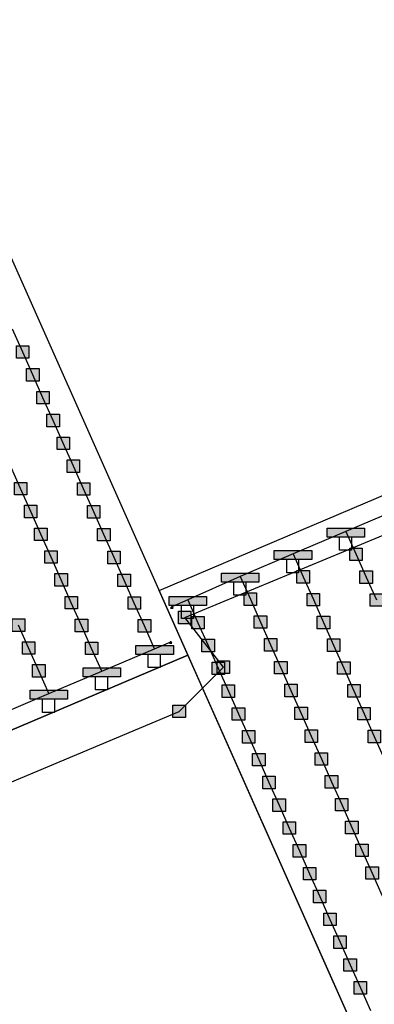
# Model space of a CAD drawing. Units: millimetres. Extents: x -2 to 772, y -2 to 772.
# Drawn here: x 415 to 430, y 397 to 437 of the extents above; entities that cross this region are included whole.
import ezdxf

# ---------------------------------------------------------------- set-up
doc = ezdxf.new("R2010")
doc.units = ezdxf.units.MM
doc.header["$MEASUREMENT"] = 0
for name, color, linetype in [('Lateral pipes', 7, 'Continuous'), ('Main and secondary pipes', 7, 'Continuous'), ('Submain pipes', 7, 'Continuous'), ('Terrains', 7, 'Continuous')]:
    doc.layers.add(name, color=color, linetype=linetype)

msp = doc.modelspace()

# ---------------------------------------------------------------- hatches: boundary and pattern name
at = {"layer": 'Lateral pipes'}
for color, points in [(150, [(415.785, 423.837), (415.785, 423.837), (415.785, 423.337), (415.285, 423.337), (415.285, 423.837), (415.785, 423.837), (415.785, 423.837)]), (150, [(416.192, 422.923), (416.192, 422.923), (416.192, 422.423), (415.692, 422.423), (415.692, 422.923), (416.192, 422.923), (416.192, 422.923)]), (150, [(416.599, 422.01), (416.599, 422.01), (416.599, 421.51), (416.099, 421.51), (416.099, 422.01), (416.599, 422.01), (416.599, 422.01)]), (150, [(417.005, 421.096), (417.005, 421.096), (417.005, 420.596), (416.505, 420.596), (416.505, 421.096), (417.005, 421.096), (417.005, 421.096)]), (150, [(417.412, 420.183), (417.412, 420.183), (417.412, 419.683), (416.912, 419.683), (416.912, 420.183), (417.412, 420.183), (417.412, 420.183)]), (150, [(417.819, 419.269), (417.819, 419.269), (417.819, 418.769), (417.319, 418.769), (417.319, 419.269), (417.819, 419.269), (417.819, 419.269)]), (150, [(415.701, 418.37), (415.701, 418.37), (415.701, 417.87), (415.201, 417.87), (415.201, 418.37), (415.701, 418.37), (415.701, 418.37)]), (150, [(418.226, 418.356), (418.226, 418.356), (418.226, 417.856), (417.726, 417.856), (417.726, 418.356), (418.226, 418.356), (418.226, 418.356)]), (150, [(416.108, 417.457), (416.108, 417.457), (416.108, 416.957), (415.608, 416.957), (415.608, 417.457), (416.108, 417.457), (416.108, 417.457)]), (150, [(418.632, 417.442), (418.632, 417.442), (418.632, 416.942), (418.132, 416.942), (418.132, 417.442), (418.632, 417.442), (418.632, 417.442)]), (150, [(416.515, 416.543), (416.515, 416.543), (416.515, 416.043), (416.015, 416.043), (416.015, 416.543), (416.515, 416.543), (416.515, 416.543)]), (150, [(419.039, 416.529), (419.039, 416.529), (419.039, 416.029), (418.539, 416.029), (418.539, 416.529), (419.039, 416.529), (419.039, 416.529)]), (150, [(416.922, 415.63), (416.922, 415.63), (416.922, 415.13), (416.422, 415.13), (416.422, 415.63), (416.922, 415.63), (416.922, 415.63)]), (150, [(419.446, 415.615), (419.446, 415.615), (419.446, 415.115), (418.946, 415.115), (418.946, 415.615), (419.446, 415.615), (419.446, 415.615)]), (150, [(429.144, 415.739), (429.144, 415.739), (429.144, 415.239), (428.644, 415.239), (428.644, 415.739), (429.144, 415.739), (429.144, 415.739)]), (150, [(417.328, 414.716), (417.328, 414.716), (417.328, 414.216), (416.828, 414.216), (416.828, 414.716), (417.328, 414.716), (417.328, 414.716)]), (150, [(419.853, 414.701), (419.853, 414.701), (419.853, 414.201), (419.353, 414.201), (419.353, 414.701), (419.853, 414.701), (419.853, 414.701)]), (150, [(427.027, 414.84), (427.027, 414.84), (427.027, 414.34), (426.527, 414.34), (426.527, 414.84), (427.027, 414.84), (427.027, 414.84)]), (150, [(429.551, 414.826), (429.551, 414.826), (429.551, 414.326), (429.051, 414.326), (429.051, 414.826), (429.551, 414.826), (429.551, 414.826)]), (150, [(424.909, 413.942), (424.909, 413.942), (424.909, 413.442), (424.409, 413.442), (424.409, 413.942), (424.909, 413.942), (424.909, 413.942)]), (150, [(427.433, 413.927), (427.433, 413.927), (427.433, 413.427), (426.933, 413.427), (426.933, 413.927), (427.433, 413.927), (427.433, 413.927)]), (150, [(429.958, 413.912), (429.958, 413.912), (429.958, 413.412), (429.458, 413.412), (429.458, 413.912), (429.958, 413.912), (429.958, 413.912)]), (150, [(417.735, 413.803), (417.735, 413.803), (417.735, 413.303), (417.235, 413.303), (417.235, 413.803), (417.735, 413.803), (417.735, 413.803)]), (150, [(420.259, 413.788), (420.259, 413.788), (420.259, 413.288), (419.759, 413.288), (419.759, 413.788), (420.259, 413.788), (420.259, 413.788)]), (1, [(421.563, 413.331), (421.563, 413.331), (421.533, 413.381), (421.493, 413.381), (421.464, 413.331), (421.563, 413.331), (421.563, 413.331)]), (150, [(415.618, 412.904), (415.618, 412.904), (415.618, 412.404), (415.118, 412.404), (415.118, 412.904), (415.618, 412.904), (415.618, 412.904)]), (150, [(418.142, 412.889), (418.142, 412.889), (418.142, 412.389), (417.642, 412.389), (417.642, 412.889), (418.142, 412.889), (418.142, 412.889)]), (150, [(420.666, 412.874), (420.666, 412.874), (420.666, 412.374), (420.166, 412.374), (420.166, 412.874), (420.666, 412.874), (420.666, 412.874)]), (150, [(422.809, 413.003), (422.809, 413.003), (422.809, 412.503), (422.309, 412.503), (422.309, 413.003), (422.809, 413.003), (422.809, 413.003)]), (150, [(425.316, 413.028), (425.316, 413.028), (425.316, 412.528), (424.816, 412.528), (424.816, 413.028), (425.316, 413.028), (425.316, 413.028)]), (150, [(427.84, 413.013), (427.84, 413.013), (427.84, 412.513), (427.34, 412.513), (427.34, 413.013), (427.84, 413.013), (427.84, 413.013)]), (150, [(416.024, 411.99), (416.024, 411.99), (416.024, 411.49), (415.524, 411.49), (415.524, 411.99), (416.024, 411.99), (416.024, 411.99)]), (150, [(418.549, 411.976), (418.549, 411.976), (418.549, 411.476), (418.049, 411.476), (418.049, 411.976), (418.549, 411.976), (418.549, 411.976)]), (1, [(421.517, 411.934), (421.517, 411.934), (421.487, 411.984), (421.447, 411.984), (421.417, 411.934), (421.517, 411.934), (421.517, 411.934)]), (150, [(423.216, 412.09), (423.216, 412.09), (423.216, 411.59), (422.716, 411.59), (422.716, 412.09), (423.216, 412.09), (423.216, 412.09)]), (150, [(425.723, 412.115), (425.723, 412.115), (425.723, 411.615), (425.223, 411.615), (425.223, 412.115), (425.723, 412.115), (425.723, 412.115)]), (150, [(428.247, 412.1), (428.247, 412.1), (428.247, 411.6), (427.747, 411.6), (427.747, 412.1), (428.247, 412.1), (428.247, 412.1)]), (150, [(423.623, 411.176), (423.623, 411.176), (423.623, 410.676), (423.123, 410.676), (423.123, 411.176), (423.623, 411.176), (423.623, 411.176)]), (150, [(426.129, 411.201), (426.129, 411.201), (426.129, 410.701), (425.629, 410.701), (425.629, 411.201), (426.129, 411.201), (426.129, 411.201)]), (150, [(428.654, 411.186), (428.654, 411.186), (428.654, 410.686), (428.154, 410.686), (428.154, 411.186), (428.654, 411.186), (428.654, 411.186)]), (150, [(416.431, 411.077), (416.431, 411.077), (416.431, 410.577), (415.931, 410.577), (415.931, 411.077), (416.431, 411.077), (416.431, 411.077)]), (150, [(424.03, 410.262), (424.03, 410.262), (424.03, 409.762), (423.53, 409.762), (423.53, 410.262), (424.03, 410.262), (424.03, 410.262)]), (150, [(426.536, 410.287), (426.536, 410.287), (426.536, 409.787), (426.036, 409.787), (426.036, 410.287), (426.536, 410.287), (426.536, 410.287)]), (150, [(429.06, 410.273), (429.06, 410.273), (429.06, 409.773), (428.56, 409.773), (428.56, 410.273), (429.06, 410.273), (429.06, 410.273)]), (150, [(424.436, 409.349), (424.436, 409.349), (424.436, 408.849), (423.936, 408.849), (423.936, 409.349), (424.436, 409.349), (424.436, 409.349)]), (150, [(426.943, 409.374), (426.943, 409.374), (426.943, 408.874), (426.443, 408.874), (426.443, 409.374), (426.943, 409.374), (426.943, 409.374)]), (150, [(429.467, 409.359), (429.467, 409.359), (429.467, 408.859), (428.967, 408.859), (428.967, 409.359), (429.467, 409.359), (429.467, 409.359)]), (150, [(424.843, 408.435), (424.843, 408.435), (424.843, 407.935), (424.343, 407.935), (424.343, 408.435), (424.843, 408.435), (424.843, 408.435)]), (150, [(427.35, 408.46), (427.35, 408.46), (427.35, 407.96), (426.85, 407.96), (426.85, 408.46), (427.35, 408.46), (427.35, 408.46)]), (150, [(429.874, 408.446), (429.874, 408.446), (429.874, 407.946), (429.374, 407.946), (429.374, 408.446), (429.874, 408.446), (429.874, 408.446)]), (150, [(425.25, 407.522), (425.25, 407.522), (425.25, 407.022), (424.75, 407.022), (424.75, 407.522), (425.25, 407.522), (425.25, 407.522)]), (150, [(427.756, 407.547), (427.756, 407.547), (427.756, 407.047), (427.256, 407.047), (427.256, 407.547), (427.756, 407.547), (427.756, 407.547)]), (150, [(425.656, 406.608), (425.656, 406.608), (425.656, 406.108), (425.156, 406.108), (425.156, 406.608), (425.656, 406.608), (425.656, 406.608)]), (150, [(428.163, 406.633), (428.163, 406.633), (428.163, 406.133), (427.663, 406.133), (427.663, 406.633), (428.163, 406.633), (428.163, 406.633)]), (150, [(426.063, 405.695), (426.063, 405.695), (426.063, 405.195), (425.563, 405.195), (425.563, 405.695), (426.063, 405.695), (426.063, 405.695)]), (150, [(428.57, 405.72), (428.57, 405.72), (428.57, 405.22), (428.07, 405.22), (428.07, 405.72), (428.57, 405.72), (428.57, 405.72)]), (150, [(426.47, 404.781), (426.47, 404.781), (426.47, 404.281), (425.97, 404.281), (425.97, 404.781), (426.47, 404.781), (426.47, 404.781)]), (150, [(428.976, 404.806), (428.976, 404.806), (428.976, 404.306), (428.476, 404.306), (428.476, 404.806), (428.976, 404.806), (428.976, 404.806)]), (150, [(426.877, 403.868), (426.877, 403.868), (426.877, 403.368), (426.377, 403.368), (426.377, 403.868), (426.877, 403.868), (426.877, 403.868)]), (150, [(429.383, 403.893), (429.383, 403.893), (429.383, 403.393), (428.883, 403.393), (428.883, 403.893), (429.383, 403.893), (429.383, 403.893)]), (150, [(427.283, 402.954), (427.283, 402.954), (427.283, 402.454), (426.783, 402.454), (426.783, 402.954), (427.283, 402.954), (427.283, 402.954)]), (150, [(429.79, 402.979), (429.79, 402.979), (429.79, 402.479), (429.29, 402.479), (429.29, 402.979), (429.79, 402.979), (429.79, 402.979)]), (150, [(427.69, 402.041), (427.69, 402.041), (427.69, 401.541), (427.19, 401.541), (427.19, 402.041), (427.69, 402.041), (427.69, 402.041)]), (150, [(428.097, 401.127), (428.097, 401.127), (428.097, 400.627), (427.597, 400.627), (427.597, 401.127), (428.097, 401.127), (428.097, 401.127)]), (150, [(428.504, 400.213), (428.504, 400.213), (428.504, 399.713), (428.004, 399.713), (428.004, 400.213), (428.504, 400.213), (428.504, 400.213)]), (150, [(428.91, 399.3), (428.91, 399.3), (428.91, 398.8), (428.41, 398.8), (428.41, 399.3), (428.91, 399.3), (428.91, 399.3)]), (150, [(429.317, 398.386), (429.317, 398.386), (429.317, 397.886), (428.817, 397.886), (428.817, 398.386), (429.317, 398.386), (429.317, 398.386)])]:
    msp.add_hatch(color=color, dxfattribs=at).paths.add_polyline_path(points)
at = {"layer": 'Main and secondary pipes'}
for points in [[(422.28, 413.211), (422.28, 413.211), (422.28, 412.711), (421.78, 412.711), (421.78, 413.211), (422.28, 413.211), (422.28, 413.211)], [(423.828, 411.22), (423.828, 411.22), (423.828, 410.72), (423.328, 410.72), (423.328, 411.22), (423.828, 411.22), (423.828, 411.22)], [(422.059, 409.451), (422.059, 409.451), (422.059, 408.951), (421.559, 408.951), (421.559, 409.451), (422.059, 409.451), (422.059, 409.451)]]:
    msp.add_hatch(color=1, dxfattribs=at).paths.add_polyline_path(points)
at = {"layer": 'Submain pipes'}
for points in [[(429.237, 416.538), (429.237, 416.538), (429.237, 416.178), (427.737, 416.178), (427.737, 416.538), (429.237, 416.538), (429.237, 416.538)], [(427.12, 415.639), (427.12, 415.639), (427.12, 415.279), (425.62, 415.279), (425.62, 415.639), (427.12, 415.639), (427.12, 415.639)], [(425.002, 414.74), (425.002, 414.74), (425.002, 414.38), (423.502, 414.38), (423.502, 414.74), (425.002, 414.74), (425.002, 414.74)], [(422.903, 413.802), (422.903, 413.802), (422.903, 413.442), (421.403, 413.442), (421.403, 413.802), (422.903, 413.802), (422.903, 413.802)], [(421.573, 411.846), (421.573, 411.846), (421.573, 411.486), (420.073, 411.486), (420.073, 411.846), (421.573, 411.846), (421.573, 411.846)], [(419.455, 410.947), (419.455, 410.947), (419.455, 410.587), (417.955, 410.587), (417.955, 410.947), (419.455, 410.947), (419.455, 410.947)], [(417.338, 410.048), (417.338, 410.048), (417.338, 409.688), (415.838, 409.688), (415.838, 410.048), (417.338, 410.048), (417.338, 410.048)]]:
    msp.add_hatch(color=1, dxfattribs=at).paths.add_polyline_path(points)

# ---------------------------------------------------------------- linework, layer by layer
at = {"layer": 'Lateral pipes', "color": 9}
for p, q in [((415.535, 423.587), (415.128, 424.5)), ((415.942, 422.673), (415.535, 423.587)), ((416.349, 421.76), (415.942, 422.673)), ((416.755, 420.846), (416.349, 421.76)), ((417.162, 419.933), (416.755, 420.846)), ((417.569, 419.019), (417.162, 419.933)), ((415.451, 418.12), (415.045, 419.034)), ((417.976, 418.106), (417.569, 419.019)), ((415.858, 417.207), (415.451, 418.12)), ((418.382, 417.192), (417.976, 418.106)), ((416.265, 416.293), (415.858, 417.207)), ((418.789, 416.279), (418.382, 417.192)), ((416.672, 415.38), (416.265, 416.293)), ((419.196, 415.365), (418.789, 416.279)), ((428.487, 416.403), (428.894, 415.489)), ((426.37, 415.504), (426.777, 414.59)), ((428.894, 415.489), (429.301, 414.576)), ((417.078, 414.466), (416.672, 415.38)), ((419.603, 414.451), (419.196, 415.365)), ((417.485, 413.553), (417.078, 414.466)), ((420.009, 413.538), (419.603, 414.451)), ((424.252, 414.605), (424.659, 413.692)), ((426.777, 414.59), (427.183, 413.677)), ((429.301, 414.576), (429.708, 413.662)), ((417.892, 412.639), (417.485, 413.553)), ((420.416, 412.624), (420.009, 413.538)), ((422.153, 413.667), (422.559, 412.753)), ((424.659, 413.692), (425.066, 412.778)), ((427.183, 413.677), (427.59, 412.763)), ((422.559, 412.753), (422.966, 411.84)), ((425.066, 412.778), (425.473, 411.865)), ((427.59, 412.763), (427.997, 411.85)), ((415.774, 411.74), (415.368, 412.654)), ((418.299, 411.726), (417.892, 412.639)), ((420.823, 411.711), (420.416, 412.624)), ((416.181, 410.827), (415.774, 411.74)), ((418.705, 410.812), (418.299, 411.726)), ((422.966, 411.84), (423.373, 410.926)), ((425.473, 411.865), (425.879, 410.951)), ((427.997, 411.85), (428.404, 410.936)), ((416.588, 409.913), (416.181, 410.827)), ((423.373, 410.926), (423.78, 410.012)), ((425.879, 410.951), (426.286, 410.037)), ((428.404, 410.936), (428.81, 410.023)), ((423.78, 410.012), (424.186, 409.099)), ((426.286, 410.037), (426.693, 409.124)), ((428.81, 410.023), (429.217, 409.109)), ((424.186, 409.099), (424.593, 408.185)), ((426.693, 409.124), (427.1, 408.21)), ((429.217, 409.109), (429.624, 408.196)), ((424.593, 408.185), (425, 407.272)), ((427.1, 408.21), (427.506, 407.297)), ((429.624, 408.196), (430.03, 407.282)), ((425, 407.272), (425.406, 406.358)), ((427.506, 407.297), (427.913, 406.383)), ((425.406, 406.358), (425.813, 405.445)), ((427.913, 406.383), (428.32, 405.47)), ((425.813, 405.445), (426.22, 404.531)), ((428.32, 405.47), (428.726, 404.556)), ((426.22, 404.531), (426.627, 403.618)), ((428.726, 404.556), (429.133, 403.643)), ((429.133, 403.643), (429.54, 402.729)), ((426.627, 403.618), (427.033, 402.704)), ((427.033, 402.704), (427.44, 401.791)), ((429.54, 402.729), (429.947, 401.816)), ((427.44, 401.791), (427.847, 400.877)), ((427.847, 400.877), (428.254, 399.963)), ((428.254, 399.963), (428.66, 399.05)), ((428.66, 399.05), (429.067, 398.136)), ((429.067, 398.136), (429.474, 397.223))]:
    msp.add_line(p, q, dxfattribs=at)
at = {"layer": 'Lateral pipes', "color": 150}
for points in [[(415.785, 423.837), (415.785, 423.837), (415.785, 423.337), (415.285, 423.337), (415.285, 423.837), (415.785, 423.837), (415.785, 423.837)], [(416.192, 422.923), (416.192, 422.923), (416.192, 422.423), (415.692, 422.423), (415.692, 422.923), (416.192, 422.923), (416.192, 422.923)], [(416.599, 422.01), (416.599, 422.01), (416.599, 421.51), (416.099, 421.51), (416.099, 422.01), (416.599, 422.01), (416.599, 422.01)], [(417.005, 421.096), (417.005, 421.096), (417.005, 420.596), (416.505, 420.596), (416.505, 421.096), (417.005, 421.096), (417.005, 421.096)], [(417.412, 420.183), (417.412, 420.183), (417.412, 419.683), (416.912, 419.683), (416.912, 420.183), (417.412, 420.183), (417.412, 420.183)], [(417.819, 419.269), (417.819, 419.269), (417.819, 418.769), (417.319, 418.769), (417.319, 419.269), (417.819, 419.269), (417.819, 419.269)], [(415.701, 418.37), (415.701, 418.37), (415.701, 417.87), (415.201, 417.87), (415.201, 418.37), (415.701, 418.37), (415.701, 418.37)], [(418.226, 418.356), (418.226, 418.356), (418.226, 417.856), (417.726, 417.856), (417.726, 418.356), (418.226, 418.356), (418.226, 418.356)], [(416.108, 417.457), (416.108, 417.457), (416.108, 416.957), (415.608, 416.957), (415.608, 417.457), (416.108, 417.457), (416.108, 417.457)], [(418.632, 417.442), (418.632, 417.442), (418.632, 416.942), (418.132, 416.942), (418.132, 417.442), (418.632, 417.442), (418.632, 417.442)], [(416.515, 416.543), (416.515, 416.543), (416.515, 416.043), (416.015, 416.043), (416.015, 416.543), (416.515, 416.543), (416.515, 416.543)], [(419.039, 416.529), (419.039, 416.529), (419.039, 416.029), (418.539, 416.029), (418.539, 416.529), (419.039, 416.529), (419.039, 416.529)], [(416.922, 415.63), (416.922, 415.63), (416.922, 415.13), (416.422, 415.13), (416.422, 415.63), (416.922, 415.63), (416.922, 415.63)], [(419.446, 415.615), (419.446, 415.615), (419.446, 415.115), (418.946, 415.115), (418.946, 415.615), (419.446, 415.615), (419.446, 415.615)], [(429.144, 415.739), (429.144, 415.739), (429.144, 415.239), (428.644, 415.239), (428.644, 415.739), (429.144, 415.739), (429.144, 415.739)], [(417.328, 414.716), (417.328, 414.716), (417.328, 414.216), (416.828, 414.216), (416.828, 414.716), (417.328, 414.716), (417.328, 414.716)], [(419.853, 414.701), (419.853, 414.701), (419.853, 414.201), (419.353, 414.201), (419.353, 414.701), (419.853, 414.701), (419.853, 414.701)], [(427.027, 414.84), (427.027, 414.84), (427.027, 414.34), (426.527, 414.34), (426.527, 414.84), (427.027, 414.84), (427.027, 414.84)], [(429.551, 414.826), (429.551, 414.826), (429.551, 414.326), (429.051, 414.326), (429.051, 414.826), (429.551, 414.826), (429.551, 414.826)], [(424.909, 413.942), (424.909, 413.942), (424.909, 413.442), (424.409, 413.442), (424.409, 413.942), (424.909, 413.942), (424.909, 413.942)], [(427.433, 413.927), (427.433, 413.927), (427.433, 413.427), (426.933, 413.427), (426.933, 413.927), (427.433, 413.927), (427.433, 413.927)], [(429.958, 413.912), (429.958, 413.912), (429.958, 413.412), (429.458, 413.412), (429.458, 413.912), (429.958, 413.912), (429.958, 413.912)], [(417.735, 413.803), (417.735, 413.803), (417.735, 413.303), (417.235, 413.303), (417.235, 413.803), (417.735, 413.803), (417.735, 413.803)], [(420.259, 413.788), (420.259, 413.788), (420.259, 413.288), (419.759, 413.288), (419.759, 413.788), (420.259, 413.788), (420.259, 413.788)], [(415.618, 412.904), (415.618, 412.904), (415.618, 412.404), (415.118, 412.404), (415.118, 412.904), (415.618, 412.904), (415.618, 412.904)], [(418.142, 412.889), (418.142, 412.889), (418.142, 412.389), (417.642, 412.389), (417.642, 412.889), (418.142, 412.889), (418.142, 412.889)], [(420.666, 412.874), (420.666, 412.874), (420.666, 412.374), (420.166, 412.374), (420.166, 412.874), (420.666, 412.874), (420.666, 412.874)], [(422.809, 413.003), (422.809, 413.003), (422.809, 412.503), (422.309, 412.503), (422.309, 413.003), (422.809, 413.003), (422.809, 413.003)], [(425.316, 413.028), (425.316, 413.028), (425.316, 412.528), (424.816, 412.528), (424.816, 413.028), (425.316, 413.028), (425.316, 413.028)], [(427.84, 413.013), (427.84, 413.013), (427.84, 412.513), (427.34, 412.513), (427.34, 413.013), (427.84, 413.013), (427.84, 413.013)], [(416.024, 411.99), (416.024, 411.99), (416.024, 411.49), (415.524, 411.49), (415.524, 411.99), (416.024, 411.99), (416.024, 411.99)], [(418.549, 411.976), (418.549, 411.976), (418.549, 411.476), (418.049, 411.476), (418.049, 411.976), (418.549, 411.976), (418.549, 411.976)], [(423.216, 412.09), (423.216, 412.09), (423.216, 411.59), (422.716, 411.59), (422.716, 412.09), (423.216, 412.09), (423.216, 412.09)], [(425.723, 412.115), (425.723, 412.115), (425.723, 411.615), (425.223, 411.615), (425.223, 412.115), (425.723, 412.115), (425.723, 412.115)], [(428.247, 412.1), (428.247, 412.1), (428.247, 411.6), (427.747, 411.6), (427.747, 412.1), (428.247, 412.1), (428.247, 412.1)], [(423.623, 411.176), (423.623, 411.176), (423.623, 410.676), (423.123, 410.676), (423.123, 411.176), (423.623, 411.176), (423.623, 411.176)], [(426.129, 411.201), (426.129, 411.201), (426.129, 410.701), (425.629, 410.701), (425.629, 411.201), (426.129, 411.201), (426.129, 411.201)], [(428.654, 411.186), (428.654, 411.186), (428.654, 410.686), (428.154, 410.686), (428.154, 411.186), (428.654, 411.186), (428.654, 411.186)], [(416.431, 411.077), (416.431, 411.077), (416.431, 410.577), (415.931, 410.577), (415.931, 411.077), (416.431, 411.077), (416.431, 411.077)], [(424.03, 410.262), (424.03, 410.262), (424.03, 409.762), (423.53, 409.762), (423.53, 410.262), (424.03, 410.262), (424.03, 410.262)], [(426.536, 410.287), (426.536, 410.287), (426.536, 409.787), (426.036, 409.787), (426.036, 410.287), (426.536, 410.287), (426.536, 410.287)], [(429.06, 410.273), (429.06, 410.273), (429.06, 409.773), (428.56, 409.773), (428.56, 410.273), (429.06, 410.273), (429.06, 410.273)], [(424.436, 409.349), (424.436, 409.349), (424.436, 408.849), (423.936, 408.849), (423.936, 409.349), (424.436, 409.349), (424.436, 409.349)], [(426.943, 409.374), (426.943, 409.374), (426.943, 408.874), (426.443, 408.874), (426.443, 409.374), (426.943, 409.374), (426.943, 409.374)], [(429.467, 409.359), (429.467, 409.359), (429.467, 408.859), (428.967, 408.859), (428.967, 409.359), (429.467, 409.359), (429.467, 409.359)], [(424.843, 408.435), (424.843, 408.435), (424.843, 407.935), (424.343, 407.935), (424.343, 408.435), (424.843, 408.435), (424.843, 408.435)], [(427.35, 408.46), (427.35, 408.46), (427.35, 407.96), (426.85, 407.96), (426.85, 408.46), (427.35, 408.46), (427.35, 408.46)], [(429.874, 408.446), (429.874, 408.446), (429.874, 407.946), (429.374, 407.946), (429.374, 408.446), (429.874, 408.446), (429.874, 408.446)], [(425.25, 407.522), (425.25, 407.522), (425.25, 407.022), (424.75, 407.022), (424.75, 407.522), (425.25, 407.522), (425.25, 407.522)], [(427.756, 407.547), (427.756, 407.547), (427.756, 407.047), (427.256, 407.047), (427.256, 407.547), (427.756, 407.547), (427.756, 407.547)], [(425.656, 406.608), (425.656, 406.608), (425.656, 406.108), (425.156, 406.108), (425.156, 406.608), (425.656, 406.608), (425.656, 406.608)], [(428.163, 406.633), (428.163, 406.633), (428.163, 406.133), (427.663, 406.133), (427.663, 406.633), (428.163, 406.633), (428.163, 406.633)], [(426.063, 405.695), (426.063, 405.695), (426.063, 405.195), (425.563, 405.195), (425.563, 405.695), (426.063, 405.695), (426.063, 405.695)], [(428.57, 405.72), (428.57, 405.72), (428.57, 405.22), (428.07, 405.22), (428.07, 405.72), (428.57, 405.72), (428.57, 405.72)], [(426.47, 404.781), (426.47, 404.781), (426.47, 404.281), (425.97, 404.281), (425.97, 404.781), (426.47, 404.781), (426.47, 404.781)], [(428.976, 404.806), (428.976, 404.806), (428.976, 404.306), (428.476, 404.306), (428.476, 404.806), (428.976, 404.806), (428.976, 404.806)], [(426.877, 403.868), (426.877, 403.868), (426.877, 403.368), (426.377, 403.368), (426.377, 403.868), (426.877, 403.868), (426.877, 403.868)], [(429.383, 403.893), (429.383, 403.893), (429.383, 403.393), (428.883, 403.393), (428.883, 403.893), (429.383, 403.893), (429.383, 403.893)], [(427.283, 402.954), (427.283, 402.954), (427.283, 402.454), (426.783, 402.454), (426.783, 402.954), (427.283, 402.954), (427.283, 402.954)], [(429.79, 402.979), (429.79, 402.979), (429.79, 402.479), (429.29, 402.479), (429.29, 402.979), (429.79, 402.979), (429.79, 402.979)], [(427.69, 402.041), (427.69, 402.041), (427.69, 401.541), (427.19, 401.541), (427.19, 402.041), (427.69, 402.041), (427.69, 402.041)], [(428.097, 401.127), (428.097, 401.127), (428.097, 400.627), (427.597, 400.627), (427.597, 401.127), (428.097, 401.127), (428.097, 401.127)], [(428.504, 400.213), (428.504, 400.213), (428.504, 399.713), (428.004, 399.713), (428.004, 400.213), (428.504, 400.213), (428.504, 400.213)], [(428.91, 399.3), (428.91, 399.3), (428.91, 398.8), (428.41, 398.8), (428.41, 399.3), (428.91, 399.3), (428.91, 399.3)], [(429.317, 398.386), (429.317, 398.386), (429.317, 397.886), (428.817, 397.886), (428.817, 398.386), (429.317, 398.386), (429.317, 398.386)]]:
    msp.add_lwpolyline(points, dxfattribs=at)
at = {"layer": 'Lateral pipes', "color": 1}
for points in [[(421.563, 413.331), (421.563, 413.331), (421.533, 413.381), (421.493, 413.381), (421.464, 413.331), (421.563, 413.331), (421.563, 413.331)], [(421.517, 411.934), (421.517, 411.934), (421.487, 411.984), (421.447, 411.984), (421.417, 411.934), (421.517, 411.934), (421.517, 411.934)]]:
    msp.add_lwpolyline(points, dxfattribs=at)
at = {"layer": 'Main and secondary pipes', "color": 251}
for p, q in [((422.03, 412.961), (478.94, 436.57)), ((423.578, 410.97), (422.03, 412.961)), ((421.809, 409.201), (423.578, 410.97)), ((365.4, 385.54), (421.809, 409.201))]:
    msp.add_line(p, q, dxfattribs=at)
at = {"layer": 'Main and secondary pipes', "color": 1}
for points in [[(422.28, 413.211), (422.28, 413.211), (422.28, 412.711), (421.78, 412.711), (421.78, 413.211), (422.28, 413.211), (422.28, 413.211)], [(423.828, 411.22), (423.828, 411.22), (423.828, 410.72), (423.328, 410.72), (423.328, 411.22), (423.828, 411.22), (423.828, 411.22)], [(422.059, 409.451), (422.059, 409.451), (422.059, 408.951), (421.559, 408.951), (421.559, 409.451), (422.059, 409.451), (422.059, 409.451)]]:
    msp.add_lwpolyline(points, dxfattribs=at)
at = {"layer": 'Submain pipes', "color": 152}
for p, q in [((430.605, 417.302), (428.487, 416.403)), ((428.487, 416.403), (426.37, 415.504)), ((426.37, 415.504), (424.252, 414.605)), ((424.252, 414.605), (422.153, 413.667)), ((422.153, 413.667), (421.513, 413.381))]:
    msp.add_line(p, q, dxfattribs=at)
at = {"layer": 'Submain pipes', "color": 1}
for p, q in [((420.823, 411.711), (421.467, 411.984)), ((418.705, 410.812), (420.823, 411.711)), ((416.588, 409.913), (418.705, 410.812)), ((414.47, 409.014), (416.588, 409.913))]:
    msp.add_line(p, q, dxfattribs=at)
for points in [[(429.237, 416.538), (429.237, 416.538), (429.237, 416.178), (427.737, 416.178), (427.737, 416.538), (429.237, 416.538), (429.237, 416.538)], [(428.712, 416.178), (428.712, 416.178), (428.712, 415.653), (428.232, 415.653), (428.232, 416.178), (428.232, 416.178)], [(427.12, 415.639), (427.12, 415.639), (427.12, 415.279), (425.62, 415.279), (425.62, 415.639), (427.12, 415.639), (427.12, 415.639)], [(426.595, 415.279), (426.595, 415.279), (426.595, 414.754), (426.115, 414.754), (426.115, 415.279), (426.115, 415.279)], [(425.002, 414.74), (425.002, 414.74), (425.002, 414.38), (423.502, 414.38), (423.502, 414.74), (425.002, 414.74), (425.002, 414.74)], [(424.477, 414.38), (424.477, 414.38), (424.477, 413.855), (423.997, 413.855), (423.997, 414.38), (423.997, 414.38)], [(422.903, 413.802), (422.903, 413.802), (422.903, 413.442), (421.403, 413.442), (421.403, 413.802), (422.903, 413.802), (422.903, 413.802)], [(422.378, 413.442), (422.378, 413.442), (422.378, 412.917), (421.898, 412.917), (421.898, 413.442), (421.898, 413.442)], [(421.573, 411.846), (421.573, 411.846), (421.573, 411.486), (420.073, 411.486), (420.073, 411.846), (421.573, 411.846), (421.573, 411.846)], [(421.048, 411.486), (421.048, 411.486), (421.048, 410.961), (420.568, 410.961), (420.568, 411.486), (420.568, 411.486)], [(419.455, 410.947), (419.455, 410.947), (419.455, 410.587), (417.955, 410.587), (417.955, 410.947), (419.455, 410.947), (419.455, 410.947)], [(418.93, 410.587), (418.93, 410.587), (418.93, 410.062), (418.45, 410.062), (418.45, 410.587), (418.45, 410.587)], [(417.338, 410.048), (417.338, 410.048), (417.338, 409.688), (415.838, 409.688), (415.838, 410.048), (417.338, 410.048), (417.338, 410.048)], [(416.813, 409.688), (416.813, 409.688), (416.813, 409.163), (416.333, 409.163), (416.333, 409.688), (416.333, 409.688)]]:
    msp.add_lwpolyline(points, dxfattribs=at)
at = {"layer": 'Terrains', "color": 6}
for points in [[(374.113, 519.352), (422.15, 411.459), (308.073, 363.036), (260.036, 470.929), (374.113, 519.352)], [(535.671, 462.715), (583.46, 355.38), (468.79, 306.705), (421.001, 414.04), (535.671, 462.715)], [(422.15, 411.459), (470.187, 303.567), (356.109, 255.144), (308.073, 363.036), (422.15, 411.459)]]:
    msp.add_lwpolyline(points, dxfattribs=at)

doc.saveas('drawing.dxf')
